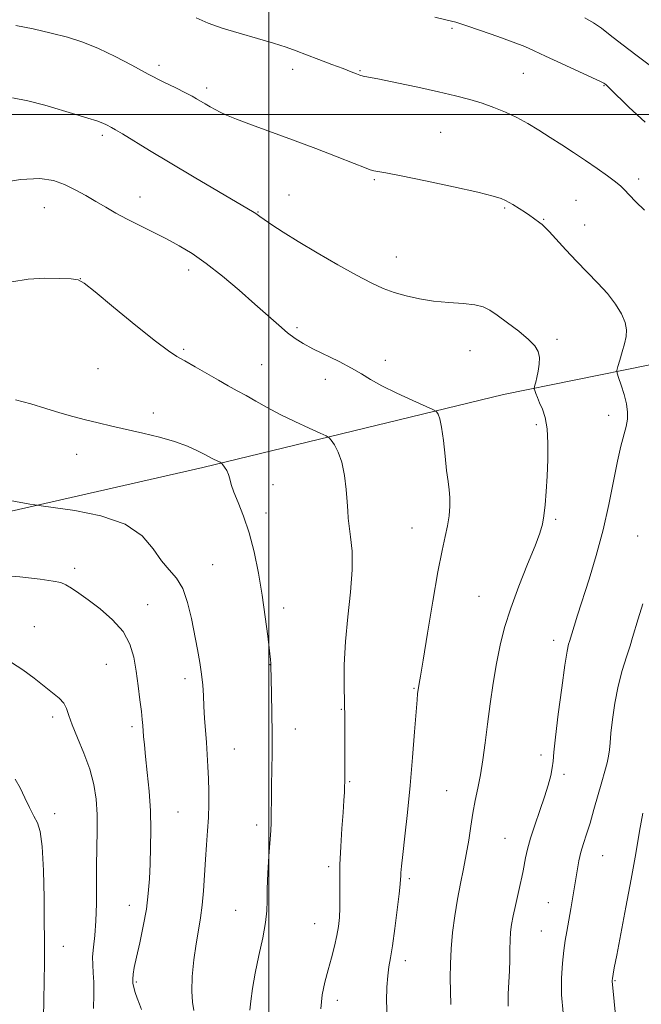
# Model space of a CAD drawing. Extents: x 2182300 to 2185200, y 284800 to 287700.
# Drawn here: x 2184429 to 2184606, y 285747 to 286027 of the extents above; entities that cross this region are included whole.
import ezdxf

# ---------------------------------------------------------------- set-up
doc = ezdxf.new("R2010")
doc.units = 0
doc.header["$MEASUREMENT"] = 0
for name, color, linetype, lineweight in [('BREAKLINE DTM HARD', 7, 'Continuous', 0), ('CONTOUR INDEX', 41, 'Continuous', 13), ('CONTOUR INTERMEDIATE', 44, 'Continuous', 0), ('GRID LINE', 7, 'Continuous', 0), ('SPOT ELEVATION DTM', 2, 'Continuous', 13)]:
    doc.layers.add(name, color=color, linetype=linetype, lineweight=lineweight)

msp = doc.modelspace()

# ---------------------------------------------------------------- linework, layer by layer
at = {"layer": 'BREAKLINE DTM HARD'}
msp.add_polyline3d([(2184148.89, 285823.19, 1114.18), (2184211.61, 285839.69, 1119.39), (2184263.01, 285850.77, 1123.67), (2184337.76, 285868.03, 1127.75), (2184408.51, 285883.25, 1130.89), (2184481.26, 285899.83, 1128.35), (2184566.68, 285920.51, 1122.74), (2184648.79, 285937.16, 1115.72), (2184700.17, 285950.24, 1109.1)], dxfattribs=at)
at = {"layer": 'CONTOUR INDEX', "flags": 128}
for points, elevation in [([(2184568.044, 285746.81), (2184568.02, 285750.337), (2184568.172, 285753.648), (2184568.352, 285756.833), (2184568.448, 285759.947), (2184568.493, 285762.889), (2184568.557, 285765.52), (2184568.704, 285767.785), (2184568.983, 285769.966), (2184569.439, 285772.425), (2184570.083, 285775.388), (2184571.451, 285781.324), (2184571.922, 285783.479), (2184572.263, 285785.214), (2184572.909, 285788.895), (2184573.442, 285791.367), (2184574.298, 285794.471), (2184575.549, 285798.251), (2184576.986, 285802.33), (2184578.332, 285806.224), (2184579.364, 285809.544), (2184580.075, 285812.266), (2184580.514, 285814.459), (2184580.759, 285816.363), (2184580.997, 285818.901), (2184581.445, 285823.168), (2184582.243, 285829.753), (2184583.217, 285837.234), (2184584.117, 285843.681), (2184584.748, 285847.642), (2184585.137, 285849.565), (2184585.369, 285850.373), (2184586.724, 285854.753), (2184587.7, 285857.836), (2184590.962, 285868.026), (2184593.021, 285874.83), (2184594.976, 285882.104), (2184596.589, 285889.323), (2184599.003, 285901.622), (2184599.991, 285905.876), (2184601.466, 285911.42), (2184601.842, 285913.493), (2184601.902, 285915.534), (2184601.588, 285917.829), (2184600.897, 285920.527), (2184600.047, 285923.215), (2184599.313, 285925.343), (2184598.918, 285926.568), (2184598.88, 285927.372), (2184599.167, 285928.442), (2184599.724, 285930.275), (2184600.411, 285932.598), (2184601.068, 285934.948), (2184601.532, 285936.986), (2184601.638, 285938.889), (2184601.22, 285940.958), (2184600.15, 285943.422), (2184598.458, 285946.208), (2184596.209, 285949.167), (2184593.492, 285952.18), (2184590.477, 285955.249), (2184587.356, 285958.403), (2184584.334, 285961.602), (2184579.622, 285966.786), (2184578.362, 285968.127), (2184577.615, 285968.829), (2184577.002, 285969.306), (2184575.235, 285970.608), (2184574.112, 285971.394), (2184572.9, 285972.196), (2184569.348, 285974.435), (2184568.291, 285975.07), (2184567.242, 285975.644), (2184565.994, 285976.193), (2184563.698, 285976.894), (2184559.347, 285977.962), (2184552.44, 285979.504), (2184544.511, 285981.199), (2184537.605, 285982.62), (2184533.259, 285983.455), (2184530.998, 285983.851), (2184529.84, 285984.069), (2184528.846, 285984.366), (2184527.232, 285984.982), (2184524.255, 285986.153), (2184519.434, 285988.02), (2184513.34, 285990.35), (2184506.805, 285992.819), (2184495.159, 285997.152), (2184490.903, 285998.758), (2184488.055, 285999.895), (2184486.208, 286000.722), (2184484.795, 286001.453), (2184483.367, 286002.252), (2184481.94, 286003.08), (2184479.526, 286004.516), (2184478.245, 286005.233), (2184476.377, 286006.198), (2184473.6, 286007.569), (2184470.007, 286009.356), (2184465.795, 286011.527), (2184461.172, 286014.007), (2184456.384, 286016.534), (2184451.688, 286018.797), (2184447.247, 286020.572), (2184442.852, 286021.968), (2184438.198, 286023.179), (2184433.144, 286024.341), (2184428.195, 286025.364)], 1120), ([(2184478.78, 285745.569), (2184478.36, 285747.943), (2184478.151, 285751.039), (2184478.315, 285755.22), (2184478.776, 285759.966), (2184479.393, 285764.535), (2184480.042, 285768.398), (2184480.647, 285771.867), (2184481.147, 285775.465), (2184481.502, 285779.573), (2184482.026, 285788.445), (2184482.33, 285792.631), (2184482.633, 285796.587), (2184482.864, 285800.405), (2184482.97, 285804.157), (2184482.963, 285807.833), (2184482.874, 285811.406), (2184482.731, 285814.864), (2184482.542, 285818.265), (2184482.316, 285821.683), (2184481.815, 285828.614), (2184481.608, 285831.919), (2184481.455, 285835.006), (2184481.275, 285837.999), (2184480.963, 285841.073), (2184480.442, 285844.391), (2184479.745, 285848.076), (2184478.043, 285856.877), (2184476.971, 285861.479), (2184475.593, 285865.422), (2184473.827, 285868.313), (2184471.775, 285870.688), (2184469.583, 285873.313), (2184467.235, 285876.712), (2184464.063, 285880.422), (2184459.238, 285883.736), (2184452.385, 285886.101), (2184444.948, 285887.595), (2184438.828, 285888.448), (2184435.362, 285888.891), (2184433.628, 285889.138), (2184432.138, 285889.402), (2184426.589, 285890.429)], 1130)]:
    msp.add_lwpolyline(points, dxfattribs=dict(at, elevation=elevation))
at = {"layer": 'CONTOUR INTERMEDIATE', "flags": 128}
for points, elevation in [([(2184606.687, 285972.853), (2184604.283, 285975.259), (2184602.336, 285977.257), (2184601.038, 285978.627), (2184599.953, 285979.691), (2184598.49, 285980.908), (2184596.205, 285982.622), (2184593.259, 285984.726), (2184589.963, 285986.995), (2184586.585, 285989.243), (2184583.223, 285991.426), (2184579.929, 285993.532), (2184576.739, 285995.549), (2184573.605, 285997.441), (2184570.462, 285999.168), (2184567.256, 286000.701), (2184563.969, 286002.051), (2184560.598, 286003.238), (2184557.074, 286004.299), (2184553.07, 286005.34), (2184548.198, 286006.478), (2184542.326, 286007.774), (2184536.356, 286009.05), (2184531.449, 286010.064), (2184526.86, 286010.961), (2184525.916, 286011.205), (2184524.895, 286011.578), (2184523.403, 286012.175), (2184521.129, 286013.065), (2184517.917, 286014.273), (2184514.24, 286015.64), (2184510.729, 286016.964), (2184507.79, 286018.103), (2184504.924, 286019.159), (2184501.41, 286020.298), (2184496.785, 286021.637), (2184491.627, 286023.104), (2184486.776, 286024.582), (2184482.823, 286026.005), (2184479.377, 286027.505)], 1118), ([(2184606.895, 285997.831), (2184602.237, 286002.163), (2184596.795, 286007.545), (2184595.842, 286008.433), (2184595.471, 286008.738), (2184595.16, 286008.943), (2184594.229, 286009.41), (2184591.959, 286010.474), (2184583.109, 286014.551), (2184578.642, 286016.624), (2184575.392, 286018.149), (2184572.684, 286019.355), (2184569.464, 286020.627), (2184565.042, 286022.225), (2184560.17, 286023.911), (2184555.968, 286025.321), (2184553.13, 286026.219), (2184550.675, 286026.868), (2184547.2, 286027.657)], 1116), ([(2184613.447, 286010.097), (2184604.604, 286016.705), (2184600.266, 286020.001), (2184596.976, 286022.574), (2184594.458, 286024.519), (2184592.193, 286026.079), (2184589.732, 286027.485)], 1114), ([(2184551.713, 285747.29), (2184551.613, 285751.01), (2184551.551, 285754.841), (2184551.586, 285758.828), (2184551.787, 285763.098), (2184552.203, 285767.715), (2184552.811, 285772.495), (2184553.569, 285777.191), (2184554.428, 285781.616), (2184555.306, 285785.816), (2184556.111, 285789.9), (2184556.783, 285793.939), (2184557.38, 285797.878), (2184557.987, 285801.63), (2184558.67, 285805.165), (2184559.396, 285808.695), (2184560.112, 285812.493), (2184560.78, 285816.781), (2184561.435, 285821.593), (2184562.128, 285826.91), (2184562.899, 285832.66), (2184563.753, 285838.53), (2184564.679, 285844.151), (2184565.705, 285849.304), (2184566.998, 285854.369), (2184568.757, 285859.874), (2184571.065, 285866.098), (2184573.525, 285872.314), (2184575.624, 285877.542), (2184576.979, 285881.122), (2184577.735, 285883.662), (2184578.17, 285886.092), (2184578.513, 285889.164), (2184578.813, 285892.933), (2184579.07, 285897.278), (2184579.265, 285902.016), (2184579.302, 285906.697), (2184579.064, 285910.809), (2184578.486, 285913.969), (2184577.71, 285916.321), (2184576.929, 285918.136), (2184576.301, 285919.635), (2184575.848, 285920.821), (2184575.554, 285921.643), (2184575.405, 285922.095), (2184575.379, 285922.357), (2184575.454, 285922.652), (2184575.611, 285923.182), (2184575.844, 285924.057), (2184576.151, 285925.361), (2184576.506, 285927.119), (2184576.787, 285929.104), (2184576.851, 285931.027), (2184576.535, 285932.696), (2184575.601, 285934.314), (2184573.789, 285936.18), (2184571.005, 285938.474), (2184567.803, 285940.892), (2184564.899, 285943.013), (2184562.765, 285944.512), (2184560.899, 285945.459), (2184558.554, 285946.024), (2184555.192, 285946.375), (2184551.115, 285946.671), (2184546.834, 285947.068), (2184542.779, 285947.689), (2184539.043, 285948.52), (2184535.64, 285949.51), (2184532.483, 285950.662), (2184529.1, 285952.193), (2184524.917, 285954.373), (2184519.606, 285957.34), (2184513.802, 285960.707), (2184508.385, 285963.953), (2184504.066, 285966.649), (2184500.892, 285968.722), (2184498.741, 285970.187), (2184497.463, 285971.09), (2184496.381, 285971.885), (2184495.862, 285972.215), (2184485.719, 285978.18), (2184478.864, 285982.232), (2184471.983, 285986.334), (2184466.178, 285989.844), (2184458.476, 285994.552), (2184456.515, 285995.718), (2184455.41, 285996.339), (2184453.96, 285997.097), (2184452.878, 285997.58), (2184451.176, 285998.208), (2184448.635, 285999.019), (2184445.269, 286000.033), (2184436.44, 286002.655), (2184431.62, 286003.95), (2184427.262, 286004.815)], 1122), ([(2184533.673, 285744.027), (2184533.461, 285748.293), (2184533.547, 285752.183), (2184533.809, 285755.44), (2184534.15, 285757.994), (2184534.579, 285760.544), (2184535.134, 285763.981), (2184535.818, 285768.829), (2184536.511, 285774.159), (2184537.059, 285778.675), (2184537.353, 285781.428), (2184537.462, 285782.841), (2184537.495, 285783.682), (2184537.557, 285784.699), (2184537.727, 285786.55), (2184538.079, 285789.869), (2184538.655, 285795.088), (2184539.375, 285801.821), (2184540.132, 285809.476), (2184540.827, 285817.402), (2184541.414, 285824.694), (2184541.857, 285830.388), (2184542.135, 285833.817), (2184542.29, 285835.496), (2184542.441, 285836.733), (2184542.511, 285837.184), (2184542.76, 285838.462), (2184543.13, 285840.546), (2184543.883, 285845.1), (2184545.113, 285852.739), (2184546.604, 285861.836), (2184548.064, 285870.202), (2184549.254, 285876.175), (2184550.156, 285880.2), (2184550.807, 285883.246), (2184551.24, 285886.1), (2184551.46, 285888.821), (2184551.469, 285891.283), (2184551.278, 285893.474), (2184550.94, 285895.835), (2184550.519, 285898.919), (2184550.067, 285903.027), (2184549.593, 285907.452), (2184549.096, 285911.236), (2184548.586, 285913.654), (2184548.121, 285914.923), (2184547.768, 285915.494), (2184547.468, 285915.803), (2184546.642, 285916.234), (2184540.886, 285918.803), (2184536.357, 285920.888), (2184532.107, 285922.985), (2184528.929, 285924.78), (2184526.34, 285926.389), (2184523.543, 285928.038), (2184519.983, 285929.881), (2184512.512, 285933.532), (2184509.747, 285935.007), (2184507.513, 285936.418), (2184505.347, 285938.061), (2184502.839, 285940.189), (2184496.065, 285946.213), (2184491.62, 285950.105), (2184486.856, 285954.128), (2184482.283, 285957.746), (2184478.266, 285960.568), (2184474.616, 285962.779), (2184471.003, 285964.706), (2184467.196, 285966.614), (2184463.365, 285968.51), (2184459.778, 285970.334), (2184456.622, 285972.049), (2184453.755, 285973.702), (2184450.955, 285975.357), (2184448.046, 285977.051), (2184445.048, 285978.693), (2184442.028, 285980.162), (2184438.907, 285981.309), (2184435.023, 285981.881), (2184429.568, 285981.6), (2184422.186, 285980.342)], 1124), ([(2184514.838, 285746.044), (2184515.148, 285750.021), (2184515.911, 285753.649), (2184516.873, 285757.12), (2184517.816, 285760.562), (2184518.651, 285763.864), (2184519.328, 285766.855), (2184519.806, 285769.458), (2184520.095, 285771.964), (2184520.218, 285774.759), (2184520.215, 285778.16), (2184520.186, 285782.215), (2184520.248, 285786.904), (2184520.479, 285792.106), (2184520.809, 285797.29), (2184521.13, 285801.821), (2184521.357, 285805.217), (2184521.495, 285807.6), (2184521.569, 285809.24), (2184521.605, 285810.441), (2184521.617, 285811.637), (2184521.627, 285822.008), (2184521.604, 285828.764), (2184521.54, 285832.883), (2184521.448, 285837.899), (2184521.469, 285843.759), (2184521.777, 285850.324), (2184522.456, 285857.376), (2184523.225, 285864.388), (2184523.713, 285870.754), (2184523.662, 285875.986), (2184523.263, 285880.083), (2184522.82, 285883.16), (2184522.565, 285885.432), (2184522.434, 285887.498), (2184522.293, 285890.056), (2184522.019, 285893.566), (2184521.536, 285897.546), (2184520.781, 285901.278), (2184519.747, 285904.184), (2184518.646, 285906.232), (2184517.749, 285907.532), (2184517.161, 285908.248), (2184516.345, 285908.778), (2184514.6, 285909.574), (2184511.468, 285910.97), (2184507.451, 285912.813), (2184503.291, 285914.829), (2184499.59, 285916.782), (2184496.39, 285918.586), (2184493.592, 285920.191), (2184491.064, 285921.594), (2184488.539, 285922.973), (2184485.719, 285924.549), (2184482.441, 285926.45), (2184479.087, 285928.417), (2184476.175, 285930.096), (2184473.95, 285931.345), (2184471.562, 285932.884), (2184467.887, 285935.643), (2184462.274, 285940.153), (2184455.971, 285945.332), (2184450.694, 285949.698), (2184447.634, 285952.148), (2184445.861, 285953.094), (2184443.915, 285953.33), (2184440.679, 285953.484), (2184436.407, 285953.521), (2184431.694, 285953.244), (2184427.048, 285952.517)], 1126), ([(2184494.661, 285745.666), (2184494.898, 285748.251), (2184495.374, 285751.812), (2184496.142, 285756.2), (2184497.195, 285761.18), (2184498.292, 285766.179), (2184499.13, 285770.537), (2184499.501, 285773.853), (2184499.572, 285776.758), (2184499.602, 285780.137), (2184499.79, 285784.571), (2184500.085, 285789.408), (2184500.571, 285796.727), (2184500.678, 285798.906), (2184500.727, 285800.886), (2184500.763, 285806.117), (2184500.804, 285809.641), (2184500.882, 285813.862), (2184500.961, 285818.74), (2184500.99, 285824.207), (2184500.936, 285830.06), (2184500.834, 285835.559), (2184500.645, 285843.691), (2184500.619, 285844.138), (2184500.509, 285845.276), (2184500.235, 285847.726), (2184499.74, 285851.901), (2184499.032, 285857.378), (2184498.142, 285863.531), (2184497.089, 285869.787), (2184495.863, 285875.797), (2184494.444, 285881.269), (2184492.859, 285885.958), (2184491.327, 285889.807), (2184490.11, 285892.804), (2184489.385, 285894.985), (2184488.971, 285896.568), (2184488.599, 285897.818), (2184488.07, 285898.938), (2184487.477, 285899.892), (2184486.981, 285900.587), (2184486.692, 285900.968), (2184486.496, 285901.148), (2184486.226, 285901.281), (2184485.161, 285901.764), (2184484.541, 285902.064), (2184483.943, 285902.379), (2184483.139, 285902.816), (2184481.832, 285903.513), (2184479.778, 285904.556), (2184476.932, 285905.827), (2184473.299, 285907.157), (2184468.958, 285908.407), (2184464.267, 285909.552), (2184455.452, 285911.543), (2184451.604, 285912.445), (2184447.955, 285913.348), (2184444.353, 285914.302), (2184440.651, 285915.349), (2184436.705, 285916.529), (2184432.446, 285917.825), (2184428.102, 285918.984)], 1128), ([(2184463.852, 285745.816), (2184463.333, 285747.338), (2184462.698, 285749.064), (2184462.107, 285750.717), (2184461.69, 285752.096), (2184461.461, 285753.297), (2184461.403, 285754.486), (2184461.513, 285755.872), (2184461.844, 285757.811), (2184462.459, 285760.698), (2184463.374, 285764.757), (2184464.392, 285769.522), (2184465.267, 285774.356), (2184465.817, 285778.782), (2184466.117, 285782.971), (2184466.306, 285787.252), (2184466.481, 285791.893), (2184466.569, 285796.914), (2184466.452, 285802.275), (2184466.062, 285807.848), (2184465.527, 285813.171), (2184465.025, 285817.698), (2184464.691, 285821.032), (2184464.499, 285823.379), (2184464.274, 285826.554), (2184464.119, 285828.208), (2184463.859, 285830.526), (2184463.455, 285833.82), (2184462.936, 285837.778), (2184462.351, 285841.932), (2184461.672, 285845.898), (2184460.569, 285849.636), (2184458.64, 285853.188), (2184455.663, 285856.562), (2184452.143, 285859.62), (2184448.767, 285862.188), (2184446.076, 285864.137), (2184444.025, 285865.529), (2184442.422, 285866.47), (2184440.957, 285867.083), (2184438.832, 285867.543), (2184435.127, 285868.042), (2184429.319, 285868.698), (2184422.46, 285869.334)], 1132), ([(2184583.583, 285744.911), (2184583.186, 285750.016), (2184583.168, 285754.783), (2184583.434, 285759.023), (2184583.827, 285762.591), (2184584.227, 285765.453), (2184584.651, 285768.043), (2184585.748, 285774.421), (2184587.551, 285785.24), (2184588.068, 285788.033), (2184588.65, 285790.557), (2184589.368, 285793.002), (2184590.234, 285795.651), (2184591.241, 285798.805), (2184592.366, 285802.626), (2184594.572, 285810.474), (2184595.441, 285813.517), (2184596.097, 285815.902), (2184596.534, 285817.83), (2184596.77, 285819.555), (2184596.933, 285821.543), (2184597.178, 285824.316), (2184597.633, 285828.213), (2184598.324, 285832.847), (2184599.255, 285837.65), (2184600.392, 285842.118), (2184601.571, 285846.012), (2184602.595, 285849.154), (2184603.345, 285851.537), (2184604.925, 285856.801), (2184606.221, 285861.03)], 1118), ([(2184450.283, 285746.092), (2184450.375, 285750.092), (2184450.349, 285753.586), (2184450.195, 285756.275), (2184450.032, 285758.504), (2184450.016, 285760.774), (2184450.248, 285763.52), (2184450.608, 285766.907), (2184450.922, 285771.028), (2184451.065, 285775.903), (2184451.12, 285786.629), (2184451.294, 285796.65), (2184451.251, 285801.225), (2184450.968, 285805.552), (2184450.32, 285809.792), (2184449.18, 285814.135), (2184447.516, 285818.663), (2184445.689, 285823.009), (2184444.155, 285826.699), (2184443.22, 285829.395), (2184442.588, 285831.317), (2184441.809, 285832.819), (2184440.515, 285834.234), (2184438.657, 285835.781), (2184436.262, 285837.654), (2184433.39, 285839.944), (2184430.229, 285842.332), (2184426.995, 285844.394)], 1134), ([(2184436.039, 285743.478), (2184436.115, 285748.536), (2184436.299, 285759.149), (2184436.336, 285762.739), (2184436.33, 285766.05), (2184436.291, 285770.66), (2184436.215, 285777.558), (2184436.044, 285785.366), (2184435.703, 285792.115), (2184435.134, 285796.372), (2184434.334, 285798.851), (2184433.317, 285800.802), (2184432.105, 285803.209), (2184430.768, 285805.983), (2184429.387, 285808.771), (2184428.03, 285811.272)], 1136), ([(2184598.676, 285742.32), (2184597.531, 285753.868), (2184597.53, 285754.117), (2184597.587, 285754.683), (2184597.8, 285755.923), (2184598.123, 285757.674), (2184598.814, 285761.317), (2184599.97, 285767.35), (2184601.411, 285774.932), (2184602.891, 285782.884), (2184604.205, 285790.193), (2184605.327, 285796.499), (2184606.276, 285801.605)], 1116)]:
    msp.add_lwpolyline(points, dxfattribs=dict(at, elevation=elevation))
at = {"layer": 'GRID LINE', "flags": 128}
for points in [[(2184500, 287500), (2184500, 285000)], [(2185000, 286000), (2182500, 286000)]]:
    msp.add_lwpolyline(points, dxfattribs=at)
at = {"layer": 'SPOT ELEVATION DTM'}
for p in [(2184552.08, 286024.52, 1116.26), (2184468.87, 286014.01, 1119.58), (2184506.83, 286012.83, 1118.55), (2184525.96, 286012.46, 1117.89), (2184572.26, 286011.7, 1116.97), (2184595.17, 286008.22, 1116.1), (2184482.39, 286007.57, 1119.58), (2184452.76, 285994.12, 1122.35), (2184548.87, 285994.96, 1119.06), (2184529.97, 285981.51, 1120.18), (2184605.01, 285981.73, 1117.59), (2184505.72, 285977.18, 1121.17), (2184463.46, 285976.65, 1123.29), (2184587.23, 285975.62, 1119.03), (2184436.33, 285973.56, 1124.86), (2184496.95, 285972.36, 1121.93), (2184566.99, 285973.48, 1120.19), (2184578.07, 285970.27, 1119.9), (2184589.76, 285968.67, 1119.2), (2184536.2, 285959.59, 1121.16), (2184477.29, 285955.84, 1124.52), (2184446.53, 285953.37, 1125.99), (2184508.08, 285939.49, 1123.72), (2184581.88, 285936.18, 1121.69), (2184475.83, 285933.39, 1125.76), (2184557.15, 285933, 1122.89), (2184533.11, 285930.2, 1123.57), (2184451.49, 285927.9, 1127.11), (2184497.99, 285929.03, 1125.04), (2184516.06, 285924.78, 1124.48), (2184467.29, 285915.24, 1127.63), (2184596.58, 285914.57, 1120.52), (2184575.99, 285911.97, 1122.32), (2184445.5, 285903.57, 1128.59), (2184501.23, 285894.87, 1127.44), (2184499.27, 285886.89, 1127.56), (2184581.49, 285885.06, 1121.76), (2184540.69, 285882.64, 1124.77), (2184604.81, 285880.33, 1118.85), (2184444.89, 285871.13, 1131.63), (2184484.11, 285872.17, 1129.04), (2184559.68, 285863.17, 1122.91), (2184465.59, 285860.82, 1131.3), (2184504.27, 285859.86, 1127.57), (2184433.47, 285854.55, 1133.11), (2184580.89, 285850.69, 1120.52), (2184453.92, 285843.86, 1132.9), (2184500.34, 285843.78, 1128.03), (2184476.2, 285839.86, 1130.53), (2184541.22, 285837.04, 1124.12), (2184520.59, 285831.11, 1126.1), (2184438.62, 285828.93, 1134.4), (2184461.22, 285826.2, 1132.35), (2184507.54, 285825.56, 1127.34), (2184490.28, 285819.8, 1129.12), (2184577.28, 285818.18, 1120.44), (2184583.85, 285812.6, 1119.63), (2184522.98, 285810.58, 1125.87), (2184550.58, 285808.02, 1122.88), (2184439.27, 285801.49, 1135.61), (2184474.29, 285801.92, 1131.04), (2184496.6, 285798.25, 1128.4), (2184567.08, 285794.44, 1120.88), (2184594.87, 285789.58, 1117.13), (2184517.05, 285786.41, 1126.33), (2184539.98, 285783.01, 1123.71), (2184579.39, 285776.18, 1118.88), (2184460.41, 285775.46, 1132.7), (2184490.65, 285774.06, 1128.81), (2184513.09, 285770.27, 1126.86), (2184577.43, 285768.16, 1118.94), (2184441.67, 285763.84, 1135.36), (2184538.78, 285759.72, 1123.49), (2184462.39, 285753.65, 1131.79), (2184598.32, 285754.08, 1115.89), (2184519.47, 285748.48, 1125.44)]:
    msp.add_point(p, dxfattribs=at)

doc.saveas('drawing.dxf')
